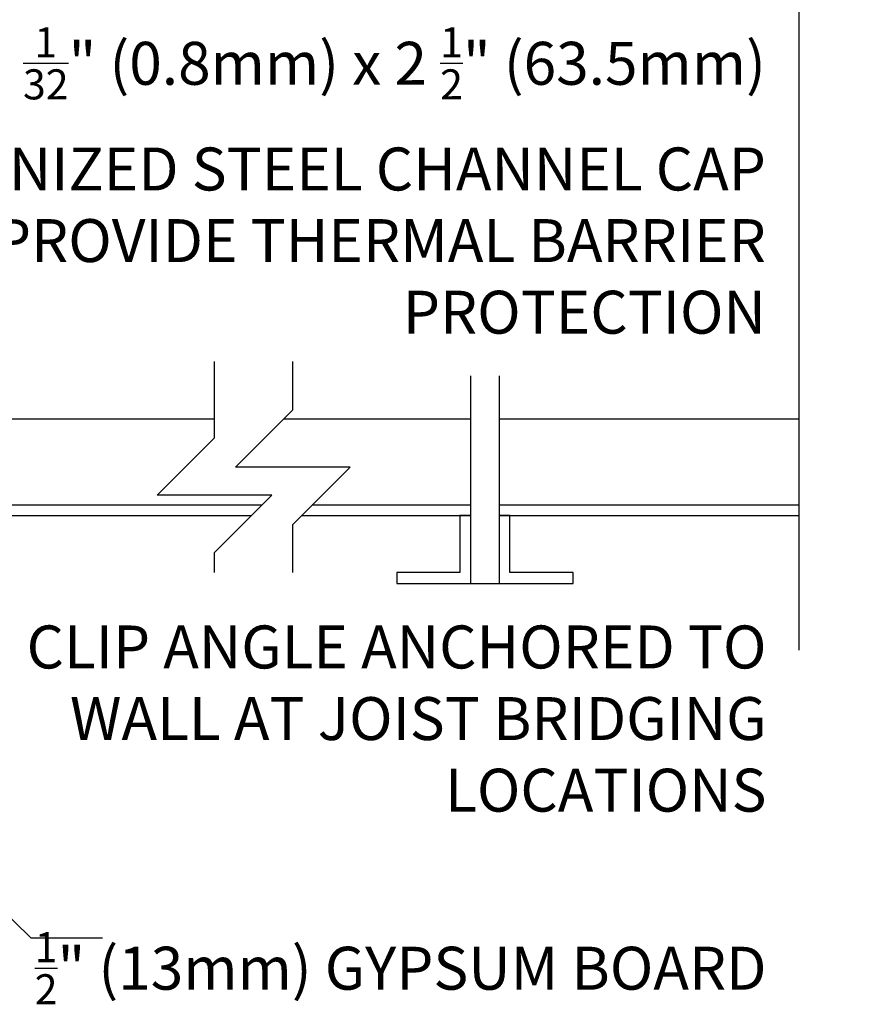
# Model space of a CAD drawing. Units: inches. Extents: x 233.1 to 286, y 223.8 to 300.3.
# Drawn here: x 271.4 to 286, y 243.4 to 260.6 of the extents above; entities that cross this region are included whole.
import ezdxf

# ---------------------------------------------------------------- set-up
doc = ezdxf.new("R2010")
doc.units = ezdxf.units.IN
doc.header["$LTSCALE"] = 0.5
doc.header["$MEASUREMENT"] = 0
for name, color, linetype in [('line25', 2, 'Continuous'), ('LINE9', 9, 'Continuous'), ('TEXT', 4, 'Continuous')]:
    doc.layers.add(name, color=color, linetype=linetype)
doc.styles.add('DIM', font='romans.shx', dxfattribs={"width": 0.7})
doc.styles.add('ROMANS', font='romans.shx', dxfattribs={"height": 1.125})
doc.dimstyles.new('ext_12', dxfattribs={"dimscale": 12, "dimtxt": 0.09375, "dimasz": 0.09375, "dimexe": 0.09375, "dimexo": 0.0625, "dimgap": 0.0625, "dimtad": 1, "dimdec": 1, "dimzin": 3, "dimdsep": 46, "dimlunit": 4, "dimtxsty": 'DIM', "dimcen": 0.09, "dimdle": 0.09375, "dimclrt": 4, "dimadec": 0, "dimazin": 0, "dimtfac": 1, "dimtdec": 1, "dimtmove": 2, "dimatfit": 3, "dimfxl": 0, "dimfrac": 2, "dimtolj": 1, "dimtzin": 0, "dimarcsym": 0})

msp = doc.modelspace()

# ---------------------------------------------------------------- linework, layer by layer
at = {"layer": 'line25'}
for p, q in [((267.706, 253.63), (274.769, 253.63)), ((275.978, 253.63), (279.238, 253.63)), ((279.738, 253.63), (284.971, 253.63)), ((267.706, 252.13), (275.603, 252.13)), ((276.478, 252.13), (279.238, 252.13)), ((279.738, 252.13), (284.971, 252.13)), ((267.706, 251.943), (275.416, 251.943)), ((276.29, 251.943), (279.238, 251.943)), ((279.738, 251.943), (284.971, 251.943))]:
    msp.add_line(p, q, dxfattribs=at)
at = {"layer": 'LINE9'}
for p, q in [((279.238, 254.38), (279.238, 250.755)), ((279.738, 254.38), (279.738, 250.755))]:
    msp.add_line(p, q, dxfattribs=at)
for points in [[(284.971, 279.925), (284.971, 265.034), (283.971, 264.034), (284.971, 264.034), (285.971, 264.034), (284.971, 263.034), (284.971, 249.59)], [(274.769, 250.943), (274.769, 251.295), (275.769, 252.295), (273.769, 252.295), (274.769, 253.295), (274.769, 254.63)], [(276.134, 250.943), (276.134, 251.786), (277.134, 252.786), (275.134, 252.786), (276.134, 253.786), (276.134, 254.63)], [(279.238, 251.943), (279.051, 251.943), (279.051, 250.943), (277.949, 250.943), (277.949, 250.755), (281.027, 250.755), (281.027, 250.943), (279.926, 250.943), (279.926, 251.943), (279.738, 251.943)]]:
    msp.add_lwpolyline(points, dxfattribs=at)

# ---------------------------------------------------------------- texts
at = {"layer": 'TEXT', "char_height": 0.75, "attachment_point": 6, "style": 'ROMANS'}
for s, insert, width in [('\\A1;MIN. {\\H0.7x;\\S1/32;}" (0.8mm) x 2 {\\H0.7x;\\S1/2;}" (63.5mm) GALVANIZED STEEL CHANNEL CAP TO PROVIDE THERMAL BARRIER PROTECTION  ', (284.393, 257.791), 16.71576), ('\\A1;CLIP ANGLE ANCHORED TO WALL AT JOIST BRIDGING LOCATIONS', (284.404, 248.395), 13.81115), ('\\A1;{\\H0.7x;\\S1/2;}" (13mm) GYPSUM BOARD', (284.404, 244.036), 13.81115)]:
    msp.add_mtext(s, dxfattribs=dict(at, insert=insert, width=width))

# ---------------------------------------------------------------- leaders
at = {"layer": 'TEXT'}
msp.add_leader([(266.831, 249.179), (271.564, 244.564), (272.811, 244.564)], dimstyle='ext_12', override={"dimgap": 0.0625, "dimtad": 0}, dxfattribs=at)

doc.saveas('drawing.dxf')
